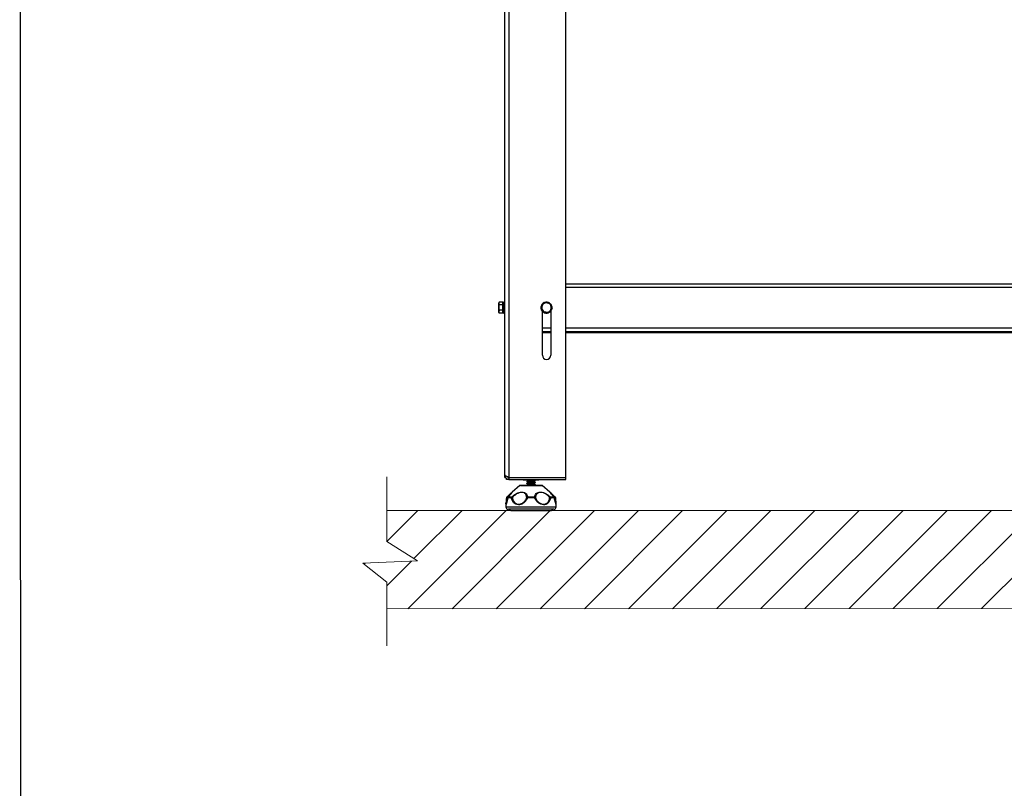
# Model space of a CAD drawing. Units: millimetres. Extents: x -4956 to -1621, y -5609 to -894.
# Drawn here: x -4956 to -4131, y -2837 to -2193 of the extents above; entities that cross this region are included whole.
import ezdxf

# ---------------------------------------------------------------- set-up
doc = ezdxf.new("R2010")
doc.units = ezdxf.units.MM
for name, color, linetype in [('9-LAYOUT', 8, 'Continuous'), ('ALFATEC-TEXTO', 7, 'Continuous'), ('PDF_Geometry', 7, 'Continuous')]:
    doc.layers.add(name, color=color, linetype=linetype)

msp = doc.modelspace()

# ---------------------------------------------------------------- hatches: boundary and pattern name
at = {"layer": '9-LAYOUT', "lineweight": 9}
h = msp.add_hatch(dxfattribs=at)
h.set_pattern_fill('ANSI31', color=4, scale=8.228571, angle=0.01516)
h.set_pattern_definition([(45.0151576, (1001646.973, -9011772.394), (-18.47855537, 18.46878094), [])])
h.paths.add_polyline_path([(-3568.17, -2631.51), (-3568.17, -2604.36), (-4648.46, -2604.65), (-4648.46, -2630.72), (-4622.78, -2646.8), (-4668.6, -2648.87), (-4648.45, -2664.53), (-4648.44, -2686.93), (-3568.15, -2686.67), (-3568.16, -2665.32), (-3588.31, -2649.65), (-3542.49, -2647.58)])

# ---------------------------------------------------------------- linework, layer by layer
at = {"layer": '9-LAYOUT', "color": 4, "lineweight": 9}
for p, q in [((-4648.46, -2630.72), (-4648.47, -2576.48)), ((-4648.46, -2604.65), (-3568.17, -2604.39)), ((-4648.46, -2630.72), (-4622.78, -2646.8)), ((-4622.78, -2646.8), (-4668.6, -2648.87)), ((-4668.6, -2648.87), (-4648.45, -2664.53)), ((-4648.43, -2718.14), (-4648.45, -2664.53)), ((-3568.15, -2686.67), (-4648.44, -2686.93))]:
    msp.add_line(p, q, dxfattribs=at)
at = {"layer": 'ALFATEC-TEXTO'}
msp.add_lwpolyline([(-4954.65, -5609), (-1621.32, -5608.12), (-1622.56, -893.83), (-4955.9, -894.71)], close=True, dxfattribs=at)
at = {"layer": 'PDF_Geometry', "color": 3, "lineweight": 25}
for p, q in [((-4549.68, -2574.77), (-4549.68, -1972.47)), ((-4545.88, -2577), (-4545.88, -1972.47)), ((-4498.58, -2577), (-4498.58, -1996.97)), ((-4498.58, -2414.57), (-3804.78, -2414.57)), ((-4498.58, -2417.57), (-3804.78, -2417.57)), ((-4554.4, -2429.95), (-4554.75, -2430.57)), ((-4554.4, -2429.95), (-4554.75, -2431.1)), ((-4554.75, -2431.1), (-4554.75, -2430.57)), ((-4554.75, -2434.57), (-4554.75, -2431.1)), ((-4551.38, -2429.95), (-4554.4, -2429.95)), ((-4551.38, -2432.26), (-4554.4, -2432.26)), ((-4551.38, -2431.1), (-4551.38, -2429.95)), ((-4550.88, -2430.57), (-4551.38, -2430.57)), ((-4551.38, -2432.26), (-4551.38, -2431.1)), ((-4551.38, -2434.57), (-4551.38, -2432.26)), ((-4550.88, -2434.41), (-4550.88, -2430.17)), ((-4549.68, -2429.97), (-4550.68, -2429.97)), ((-4550.68, -2429.97), (-4550.68, -2434.41)), ((-4519.26, -2433.97), (-4517.85, -2432.13)), ((-4516.45, -2430.3), (-4514.16, -2430.6)), ((-4554.75, -2438.03), (-4554.75, -2434.57)), ((-4554.4, -2436.88), (-4554.75, -2438.03)), ((-4554.75, -2438.57), (-4554.75, -2438.03)), ((-4554.75, -2438.57), (-4554.4, -2439.19)), ((-4551.38, -2436.88), (-4554.4, -2436.88)), ((-4551.38, -2439.19), (-4554.4, -2439.19)), ((-4551.38, -2436.88), (-4551.38, -2434.57)), ((-4551.38, -2438.03), (-4551.38, -2436.88)), ((-4551.38, -2439.19), (-4551.38, -2438.03)), ((-4551.38, -2438.57), (-4550.88, -2438.57)), ((-4550.88, -2434.43), (-4550.88, -2434.41)), ((-4550.88, -2434.57), (-4550.88, -2434.41)), ((-4550.88, -2438.97), (-4550.88, -2434.57)), ((-4550.88, -2434.57), (-4550.68, -2434.57)), ((-4550.68, -2434.41), (-4549.68, -2434.41)), ((-4549.68, -2434.47), (-4550.68, -2434.47)), ((-4550.68, -2434.57), (-4549.68, -2434.57)), ((-4550.68, -2434.57), (-4550.68, -2439.17)), ((-4550.68, -2439.17), (-4549.68, -2439.17)), ((-4550.39, -2434.57), (-4550.39, -2434.47)), ((-4550.08, -2434.57), (-4550.08, -2434.47)), ((-4549.77, -2434.57), (-4549.77, -2434.47)), ((-4518.74, -2436.25), (-4518.93, -2436.33)), ((-4518.86, -2436.48), (-4518.68, -2436.39)), ((-4518.37, -2436.1), (-4518.74, -2436.25)), ((-4518.32, -2436.23), (-4518.68, -2436.39)), ((-4518.18, -2474.57), (-4518.18, -2437.55)), ((-4512.91, -2438.83), (-4515.2, -2438.53)), ((-4510.1, -2435.17), (-4511.5, -2437)), ((-4511.18, -2437.55), (-4511.18, -2474.57)), ((-4518.18, -2451.57), (-4511.18, -2451.57)), ((-4518.18, -2454.57), (-4511.18, -2454.57)), ((-4518.18, -2455.57), (-4511.18, -2455.57)), ((-4498.58, -2451.57), (-3804.78, -2451.57)), ((-4498.58, -2454.57), (-3804.78, -2454.57)), ((-4498.58, -2455.57), (-3804.78, -2455.57)), ((-4549.68, -2577), (-4549.68, -2574.77)), ((-4549.68, -2577), (-4548.94, -2577)), ((-4548.11, -2578.57), (-4548.11, -2577.83)), ((-4545.88, -2578.57), (-4548.11, -2578.57)), ((-4545.88, -2577), (-4498.58, -2577)), ((-4545.88, -2578.57), (-4545.88, -2577.07)), ((-4545.88, -2577.07), (-4498.58, -2577.07)), ((-4545.88, -2578.57), (-4498.58, -2578.57)), ((-4534.25, -2578.57), (-4534.25, -2579.07)), ((-4533.71, -2579.07), (-4534.25, -2579.07)), ((-4533.75, -2577), (-4533.75, -2577.07)), ((-4533.71, -2578.57), (-4533.71, -2579.07)), ((-4533.64, -2579.07), (-4533.71, -2579.07)), ((-4533.64, -2578.57), (-4533.64, -2579.07)), ((-4527.61, -2579.07), (-4533.64, -2579.07)), ((-4533.26, -2577), (-4533.26, -2577.07)), ((-4533.2, -2577), (-4533.2, -2577.07)), ((-4531.18, -2580.29), (-4531.18, -2580.49)), ((-4531.18, -2580.49), (-4531.18, -2580.54)), ((-4527.61, -2577), (-4527.61, -2577.07)), ((-4527.61, -2578.57), (-4527.61, -2579.07)), ((-4521.64, -2579.07), (-4527.61, -2579.07)), ((-4524.22, -2579.74), (-4524.36, -2579.81)), ((-4524.24, -2579.69), (-4524.21, -2579.73)), ((-4524.18, -2579.69), (-4524.18, -2579.5)), ((-4524.18, -2579.74), (-4524.18, -2579.69)), ((-4522.1, -2577), (-4522.1, -2577.07)), ((-4521.64, -2578.57), (-4521.64, -2579.07)), ((-4521.11, -2579.07), (-4521.64, -2579.07)), ((-4521.6, -2577), (-4521.6, -2577.07)), ((-4521.11, -2578.57), (-4521.11, -2579.07)), ((-4498.58, -2577.07), (-4498.58, -2577)), ((-4498.58, -2578.57), (-4498.58, -2577.07)), ((-4536.96, -2583.8), (-4543.37, -2589.14)), ((-4518.4, -2583.8), (-4536.96, -2583.8)), ((-4536.32, -2583.57), (-4519.04, -2583.57)), ((-4531.18, -2581.88), (-4531.18, -2582.08)), ((-4531.18, -2582.08), (-4531.18, -2582.12)), ((-4531.18, -2583.47), (-4531.18, -2583.57)), ((-4524.22, -2581.33), (-4524.36, -2581.4)), ((-4524.22, -2582.92), (-4524.36, -2582.99)), ((-4524.24, -2581.28), (-4524.21, -2581.31)), ((-4524.24, -2582.87), (-4524.21, -2582.9)), ((-4524.18, -2581.28), (-4524.18, -2581.08)), ((-4524.18, -2581.33), (-4524.18, -2581.28)), ((-4524.18, -2582.87), (-4524.18, -2582.67)), ((-4524.18, -2582.92), (-4524.18, -2582.87)), ((-4511.99, -2589.14), (-4518.4, -2583.8)), ((-4548.32, -2593.95), (-4548.32, -2593.96)), ((-4547.25, -2593.88), (-4547.25, -2593.9)), ((-4544.17, -2594.04), (-4547.14, -2594.04)), ((-4546.97, -2593.33), (-4546.98, -2593.34)), ((-4546.81, -2593.27), (-4543.88, -2593.27)), ((-4543.37, -2589.14), (-4544.13, -2589.77)), ((-4524.66, -2594.04), (-4530.59, -2594.04)), ((-4530.54, -2593.27), (-4524.71, -2593.27)), ((-4511.23, -2589.77), (-4511.99, -2589.14)), ((-4511.4, -2593.27), (-4508.51, -2593.27)), ((-4508.17, -2594.04), (-4511.12, -2594.04)), ((-4508.29, -2593.27), (-4507.41, -2593.27)), ((-4507.06, -2594.04), (-4507.97, -2594.04)), ((-4548.68, -2598.57), (-4548.68, -2599.76)), ((-4548.68, -2599.76), (-4548.68, -2601.57)), ((-4548.68, -2601.57), (-4506.68, -2601.57)), ((-4548.65, -2598.57), (-4548.65, -2598.29)), ((-4508.68, -2603.57), (-4546.68, -2603.57)), ((-4544.68, -2604.47), (-4510.67, -2604.47)), ((-4506.71, -2598.57), (-4506.71, -2598.28)), ((-4506.68, -2599.76), (-4506.68, -2598.57)), ((-4506.68, -2601.57), (-4506.68, -2599.76))]:
    msp.add_line(p, q, dxfattribs=at)
at = {"layer": 'PDF_Geometry', "color": 3, "lineweight": 25, "flags": 128}
for points in [[(-4518.93, -2436.33), (-4519.25, -2435.07), (-4519.26, -2434.11)], [(-4519.08, -2434.6), (-4519.05, -2435.05), (-4518.74, -2436.25)], [(-4517.64, -2438.09), (-4518.16, -2437.57), (-4518.86, -2436.48)], [(-4518.68, -2436.39), (-4518.01, -2437.44), (-4517.69, -2437.78)], [(-4547.94, -2593.72), (-4548.04, -2593.75), (-4548.13, -2593.78), (-4548.2, -2593.81), (-4548.25, -2593.85), (-4548.29, -2593.9), (-4548.31, -2593.94), (-4548.32, -2593.95)], [(-4547.99, -2593.29), (-4548.01, -2593.32), (-4548.03, -2593.37), (-4548.03, -2593.42), (-4548.02, -2593.48), (-4548.01, -2593.56), (-4547.98, -2593.64), (-4547.94, -2593.72)], [(-4547.95, -2593.27), (-4547.99, -2593.29), (-4547.99, -2593.29)], [(-4507.37, -2593.29), (-4507.37, -2593.29), (-4507.41, -2593.27)], [(-4507.06, -2594.04), (-4507.04, -2593.99), (-4507.04, -2593.96)]]:
    msp.add_lwpolyline(points, dxfattribs=at)
at = {"layer": 'PDF_Geometry', "color": 3, "lineweight": 25}
for centre, radius, start, end in [((-4550.68, -2430.17), 0.2, 90, 180), ((-4514.68, -2434.57), 4.6, 114, 170.02436), ((-4514.68, -2434.57), 4.4, 118.491, 166.79478), ((-4514.68, -2434.57), 4, 142.52267, 202.52267), ((-4514.68, -2434.57), 4, 82.52267, 142.52267), ((-4514.68, -2434.57), 4.6, 54.98873, 111.77691), ((-4514.68, -2434.57), 4.4, 60.52382, 104.80282), ((-4514.68, -2434.57), 4, 22.52267, 82.52267), ((-4514.68, -2434.57), 4.6, 353.62076, 50.19086), ((-4514.68, -2434.57), 4.4, 359.75015, 45.02488), ((-4550.73, -2435.84), 1.44, 88.01091, 95.98665), ((-4550.73, -2433.04), 1.44, 264.01335, 271.98909), ((-4550.68, -2438.97), 0.2, 180, 270), ((-4514.68, -2434.57), 4, 202.52267, 262.52267), ((-4514.68, -2434.57), 4.6, 234.58999, 290.99275), ((-4514.68, -2434.57), 4.4, 240.51818, 284.46152), ((-4514.68, -2434.57), 4, 262.52267, 322.52267), ((-4514.68, -2434.57), 4.6, 294.87698, 350.5614), ((-4514.68, -2434.57), 4.4, 298.99311, 345.83996), ((-4514.68, -2434.57), 4, 322.52267, 22.52267), ((-4514.68, -2474.57), 3.5, 180, 0), ((-4536.32, -2584.57), 1, 90, 129.80557), ((-4519.04, -2584.57), 1, 50.19443, 90), ((-4547.32, -2594.04), 1, 131.76008, 175.88136), ((-4546.26, -2594.04), 1, 135.003, 171.95077), ((-4547.09, -2593.93), 0.159, 127.025, 162.42765), ((-4546.22, -2594.04), 1, 135.06248, 171.81576), ((-4547.04, -2593.91), 0.166, 175.90095, 231.78304), ((-4546.11, -2594.03), 1.03, 132.60815, 180.4568), ((-4546.79, -2593.5), 0.247, 140.14476, 169.08075), ((-4546.76, -2593.5), 0.234, 102.22885, 134.55765), ((-4543.04, -2594.01), 1.13, 138.47987, 181.14203), ((-4542.81, -2596.5), 2.81, 98.85145, 118.77782), ((-4544.48, -2594.79), 1.64, 40.77331, 68.47574), ((-4530.43, -2594.37), 1.11, 95.38366, 144.12874), ((-4527.6, -2585.98), 8.6, 244.28371, 249.66084), ((-4525.52, -2593.98), 5.07, 171.93189, 180.6485), ((-4524.81, -2594.37), 1.1, 35.70297, 84.51466), ((-4529.53, -2593.98), 4.88, 359.32752, 8.38273), ((-4527.5, -2586.32), 8.22, 290.25555, 295.85001), ((-4510.81, -2594.79), 1.63, 111.45188, 139.2007), ((-4512.47, -2596.47), 2.78, 61.03688, 81.20796), ((-4512.24, -2594.01), 1.12, 358.87106, 41.66728), ((-4509.2, -2594.03), 1.03, 359.55508, 47.47242), ((-4508.56, -2593.49), 0.232, 45.47017, 77.4513), ((-4509.1, -2594.04), 1, 8.04923, 44.997), ((-4508.27, -2593.91), 0.164, 308.5918, 4.37918), ((-4508.06, -2594.03), 1.01, 359.88186, 49.52095), ((-4508.04, -2594.04), 1, 4.11864, 48.23992), ((-4546.68, -2601.57), 2, 180, 270), ((-4544.68, -2603.47), 1, 185.72834, 270), ((-4510.67, -2603.47), 1, 270, 354.27166), ((-4508.68, -2601.57), 2, 270, 0)]:
    msp.add_arc(centre, radius, start, end, dxfattribs=at)
for points, knots in [([(-4554.75, -2431.1), (-4554.75, -2431.13), (-4554.75, -2431.52), (-4554.57, -2431.9), (-4554.4, -2432.26)], [0, 0, 0, 0, 0.070185, 1, 1, 1, 1]), ([(-4554.4, -2432.26), (-4554.44, -2432.41), (-4554.65, -2433.16), (-4554.71, -2433.94), (-4554.75, -2434.57)], [0, 0, 0, 0, 0.197224, 1, 1, 1, 1]), ([(-4517.85, -2432.13), (-4517.82, -2432.09), (-4517.35, -2431.47), (-4516.88, -2430.86), (-4516.45, -2430.3)], [0, 0, 0, 0, 0.0701852, 1, 1, 1, 1]), ([(-4514.16, -2430.6), (-4514.1, -2430.61), (-4513.33, -2430.71), (-4512.57, -2430.81), (-4511.87, -2430.9)], [0, 0, 0, 0, 0.0701852, 1, 1, 1, 1]), ([(-4511.87, -2430.9), (-4511.64, -2431.45), (-4511.35, -2432.15), (-4511.05, -2432.88), (-4510.98, -2433.04)], [0, 0, 0, 0, 0.778954, 1, 1, 1, 1]), ([(-4554.75, -2434.57), (-4554.75, -2434.74), (-4554.73, -2435.52), (-4554.54, -2436.28), (-4554.4, -2436.88)], [0, 0, 0, 0, 0.221046, 1, 1, 1, 1]), ([(-4554.75, -2438.03), (-4554.75, -2438.06), (-4554.75, -2438.45), (-4554.57, -2438.83), (-4554.4, -2439.19)], [0, 0, 0, 0, 0.070185, 1, 1, 1, 1]), ([(-4518.37, -2436.1), (-4518.44, -2435.94), (-4518.74, -2435.22), (-4519.03, -2434.51), (-4519.26, -2433.97)], [0, 0, 0, 0, 0.221046, 1, 1, 1, 1]), ([(-4517.49, -2438.23), (-4517.55, -2438.1), (-4517.83, -2437.4), (-4518.13, -2436.68), (-4518.37, -2436.1)], [0, 0, 0, 0, 0.197224, 1, 1, 1, 1]), ([(-4515.2, -2438.53), (-4515.25, -2438.53), (-4516.03, -2438.42), (-4516.78, -2438.33), (-4517.49, -2438.23)], [0, 0, 0, 0, 0.070185, 1, 1, 1, 1]), ([(-4511.5, -2437), (-4511.54, -2437.04), (-4512.01, -2437.66), (-4512.48, -2438.27), (-4512.91, -2438.83)], [0, 0, 0, 0, 0.070185, 1, 1, 1, 1]), ([(-4510.98, -2433.04), (-4510.74, -2433.61), (-4510.44, -2434.34), (-4510.16, -2435.03), (-4510.1, -2435.17)], [0, 0, 0, 0, 0.802776, 1, 1, 1, 1]), ([(-4545.88, -2577), (-4546.34, -2576.83), (-4547.25, -2576.49), (-4548.44, -2575.97), (-4549.3, -2575.46), (-4549.65, -2575.06), (-4549.67, -2574.83), (-4549.68, -2574.77)], [0, 0, 0, 0, 0.229213, 0.458502, 0.687792, 0.917081, 1, 1, 1, 1]), ([(-4549.68, -2574.77), (-4549.67, -2574.99), (-4549.64, -2575.45), (-4549.46, -2576.11), (-4549.16, -2576.73), (-4548.75, -2577.28), (-4548.25, -2577.76), (-4547.68, -2578.14), (-4547.05, -2578.4), (-4546.44, -2578.55), (-4546.04, -2578.56), (-4545.88, -2578.57)], [0, 0, 0, 0, 0.113003, 0.22928, 0.342319, 0.458637, 0.571677, 0.687994, 0.801034, 0.917351, 1, 1, 1, 1]), ([(-4547.53, -2576.35), (-4547.52, -2576.37), (-4547.34, -2576.64), (-4546.75, -2576.96), (-4546.17, -2577.03), (-4545.88, -2577.07)], [0, 0, 0, 0, 0.038397, 0.52937, 1, 1, 1, 1]), ([(-4524.46, -2579.78), (-4524.52, -2579.8), (-4524.72, -2579.85), (-4525.64, -2579.93), (-4526.99, -2580.05), (-4528.49, -2580.15), (-4529.85, -2580.26), (-4530.79, -2580.36), (-4531.23, -2580.44), (-4531.14, -2580.48), (-4531.13, -2580.49)], [0, 0, 0, 0, 0.071193, 0.219311, 0.370106, 0.518198, 0.668929, 0.81716, 0.967641, 1, 1, 1, 1]), ([(-4530.4, -2579.49), (-4530.5, -2579.62), (-4530.73, -2579.91), (-4531.01, -2580.14), (-4531.17, -2580.27)], [0, 0, 0, 0, 0.47353, 1, 1, 1, 1]), ([(-4531.16, -2580.51), (-4531.02, -2580.61), (-4530.76, -2580.79), (-4530.51, -2581.01), (-4530.39, -2581.12)], [0, 0, 0, 0, 0.544254, 1, 1, 1, 1]), ([(-4531.08, -2580.29), (-4531.1, -2580.27), (-4531.19, -2580.22), (-4530.44, -2580.11), (-4529.04, -2579.99), (-4527.26, -2579.87), (-4525.58, -2579.74), (-4524.47, -2579.62), (-4524.03, -2579.53), (-4524.22, -2579.48), (-4524.24, -2579.47)], [0, 0, 0, 0, 0.061899, 0.216164, 0.368943, 0.521544, 0.675898, 0.828223, 0.981506, 1, 1, 1, 1]), ([(-4531.12, -2580.59), (-4530.99, -2580.67), (-4530.74, -2580.84), (-4530.51, -2581.06), (-4530.39, -2581.16)], [0, 0, 0, 0, 0.515062, 1, 1, 1, 1]), ([(-4531.03, -2579.07), (-4530.93, -2579.13), (-4530.71, -2579.28), (-4530.51, -2579.47), (-4530.39, -2579.58)], [0, 0, 0, 0, 0.4448103, 1, 1, 1, 1]), ([(-4530.96, -2579.07), (-4530.89, -2579.12), (-4530.69, -2579.25), (-4530.51, -2579.42), (-4530.39, -2579.53)], [0, 0, 0, 0, 0.387917, 1, 1, 1, 1]), ([(-4527.24, -2579.07), (-4527.42, -2579.09), (-4527.83, -2579.12), (-4528.46, -2579.18), (-4529.08, -2579.24), (-4529.62, -2579.31), (-4530.04, -2579.37), (-4530.31, -2579.43), (-4530.37, -2579.47), (-4530.39, -2579.49)], [0, 0, 0, 0, 0.122826, 0.271274, 0.417565, 0.567285, 0.71633, 0.862369, 1, 1, 1, 1]), ([(-4524.96, -2580.3), (-4524.96, -2580.3), (-4524.93, -2580.33), (-4525.04, -2580.37), (-4525.29, -2580.43), (-4525.7, -2580.49), (-4526.23, -2580.56), (-4526.85, -2580.62), (-4527.52, -2580.68), (-4528.19, -2580.75), (-4528.84, -2580.81), (-4529.42, -2580.87), (-4529.89, -2580.93), (-4530.21, -2580.99), (-4530.38, -2581.04), (-4530.38, -2581.07), (-4530.38, -2581.08)], [0, 0, 0, 0, 0.006141, 0.087133, 0.166794, 0.24833, 0.329626, 0.409197, 0.490513, 0.572035, 0.651684, 0.732702, 0.814374, 0.894265, 0.974911, 1, 1, 1, 1]), ([(-4524.19, -2581.06), (-4524.34, -2580.94), (-4524.63, -2580.7), (-4524.85, -2580.42), (-4524.96, -2580.28)], [0, 0, 0, 0, 0.52647, 1, 1, 1, 1]), ([(-4524.95, -2580.3), (-4524.91, -2580.26), (-4524.81, -2580.17), (-4524.71, -2580.09), (-4524.66, -2580.05)], [0, 0, 0, 0, 0.4652837, 1, 1, 1, 1]), ([(-4524.94, -2580.31), (-4524.86, -2580.24), (-4524.65, -2580.05), (-4524.44, -2579.9), (-4524.3, -2579.81)], [0, 0, 0, 0, 0.361249, 1, 1, 1, 1]), ([(-4524.66, -2580.05), (-4524.6, -2580.01), (-4524.47, -2579.9), (-4524.44, -2579.83), (-4524.42, -2579.79)], [0, 0, 0, 0, 0.458982, 1, 1, 1, 1]), ([(-4524.19, -2579.48), (-4524.35, -2579.35), (-4524.51, -2579.23), (-4524.64, -2579.07), (-4524.65, -2579.07)], [0, 0, 0, 0, 0.957361, 1, 1, 1, 1]), ([(-4543.37, -2589.14), (-4543.36, -2589.14), (-4543.27, -2589), (-4543.57, -2589.49), (-4544.42, -2590.66), (-4545.64, -2592.08), (-4546.56, -2593.01), (-4546.81, -2593.27)], [0, 0, 0, 0, 0.004776, 0.286824, 0.547401, 0.874423, 1, 1, 1, 1]), ([(-4524.46, -2581.37), (-4524.52, -2581.39), (-4524.72, -2581.44), (-4525.64, -2581.52), (-4526.99, -2581.63), (-4528.49, -2581.73), (-4529.85, -2581.84), (-4530.79, -2581.94), (-4531.23, -2582.03), (-4531.14, -2582.07), (-4531.13, -2582.08)], [0, 0, 0, 0, 0.071193, 0.219311, 0.370106, 0.518198, 0.668929, 0.81716, 0.967641, 1, 1, 1, 1]), ([(-4530.4, -2581.08), (-4530.5, -2581.21), (-4530.73, -2581.49), (-4531.01, -2581.73), (-4531.17, -2581.86)], [0, 0, 0, 0, 0.4735298, 1, 1, 1, 1]), ([(-4530.4, -2582.66), (-4530.5, -2582.8), (-4530.73, -2583.08), (-4531.01, -2583.32), (-4531.17, -2583.44)], [0, 0, 0, 0, 0.47353, 1, 1, 1, 1]), ([(-4531.16, -2582.1), (-4531.02, -2582.2), (-4530.76, -2582.37), (-4530.51, -2582.6), (-4530.39, -2582.7)], [0, 0, 0, 0, 0.544254, 1, 1, 1, 1]), ([(-4531.08, -2581.88), (-4531.1, -2581.86), (-4531.19, -2581.8), (-4530.44, -2581.7), (-4529.04, -2581.58), (-4527.26, -2581.45), (-4525.58, -2581.32), (-4524.47, -2581.2), (-4524.03, -2581.11), (-4524.22, -2581.07), (-4524.24, -2581.06)], [0, 0, 0, 0, 0.061899, 0.216164, 0.368943, 0.521544, 0.675898, 0.828223, 0.981506, 1, 1, 1, 1]), ([(-4531.08, -2583.47), (-4531.1, -2583.45), (-4531.19, -2583.39), (-4530.44, -2583.29), (-4529.04, -2583.16), (-4527.26, -2583.04), (-4525.58, -2582.91), (-4524.47, -2582.79), (-4524.03, -2582.7), (-4524.22, -2582.65), (-4524.24, -2582.65)], [0, 0, 0, 0, 0.061899, 0.216164, 0.368943, 0.521544, 0.675898, 0.828223, 0.981506, 1, 1, 1, 1]), ([(-4531.12, -2582.18), (-4530.99, -2582.26), (-4530.74, -2582.43), (-4530.51, -2582.65), (-4530.39, -2582.75)], [0, 0, 0, 0, 0.515062, 1, 1, 1, 1]), ([(-4524.46, -2582.96), (-4524.52, -2582.97), (-4524.72, -2583.03), (-4525.64, -2583.11), (-4526.98, -2583.22), (-4528.5, -2583.32), (-4529.81, -2583.43), (-4530.67, -2583.51), (-4530.83, -2583.56), (-4530.87, -2583.57)], [0, 0, 0, 0, 0.082337, 0.25364, 0.428039, 0.599312, 0.773637, 0.945071, 1, 1, 1, 1]), ([(-4524.97, -2581.89), (-4524.97, -2581.9), (-4524.98, -2581.94), (-4525.17, -2581.99), (-4525.52, -2582.06), (-4526.01, -2582.12), (-4526.59, -2582.18), (-4527.25, -2582.24), (-4527.93, -2582.31), (-4528.59, -2582.37), (-4529.2, -2582.43), (-4529.72, -2582.5), (-4530.1, -2582.56), (-4530.34, -2582.61), (-4530.37, -2582.65), (-4530.38, -2582.66)], [0, 0, 0, 0, 0.056085, 0.135624, 0.216379, 0.297914, 0.377743, 0.458106, 0.539689, 0.619954, 0.69987, 0.781422, 0.862097, 0.941686, 1, 1, 1, 1]), ([(-4524.19, -2582.65), (-4524.34, -2582.53), (-4524.63, -2582.29), (-4524.85, -2582), (-4524.96, -2581.87)], [0, 0, 0, 0, 0.52647, 1, 1, 1, 1]), ([(-4524.95, -2581.89), (-4524.91, -2581.84), (-4524.81, -2581.75), (-4524.71, -2581.68), (-4524.66, -2581.64)], [0, 0, 0, 0, 0.465284, 1, 1, 1, 1]), ([(-4524.95, -2583.47), (-4524.91, -2583.43), (-4524.81, -2583.34), (-4524.71, -2583.27), (-4524.66, -2583.23)], [0, 0, 0, 0, 0.4652837, 1, 1, 1, 1]), ([(-4524.94, -2581.9), (-4524.86, -2581.83), (-4524.65, -2581.64), (-4524.44, -2581.49), (-4524.3, -2581.4)], [0, 0, 0, 0, 0.361249, 1, 1, 1, 1]), ([(-4524.94, -2583.49), (-4524.86, -2583.42), (-4524.65, -2583.23), (-4524.44, -2583.08), (-4524.3, -2582.98)], [0, 0, 0, 0, 0.361249, 1, 1, 1, 1]), ([(-4524.66, -2581.64), (-4524.6, -2581.59), (-4524.47, -2581.49), (-4524.44, -2581.42), (-4524.42, -2581.37)], [0, 0, 0, 0, 0.458982, 1, 1, 1, 1]), ([(-4524.66, -2583.23), (-4524.6, -2583.18), (-4524.47, -2583.08), (-4524.44, -2583), (-4524.42, -2582.96)], [0, 0, 0, 0, 0.458982, 1, 1, 1, 1]), ([(-4547.14, -2594.04), (-4547.15, -2594.07), (-4547.29, -2595), (-4547.66, -2596.74), (-4548.28, -2598.74), (-4548.59, -2599.56), (-4548.71, -2599.86), (-4548.68, -2599.77), (-4548.68, -2599.76)], [0, 0, 0, 0, 0.009899, 0.287435, 0.57024, 0.852542, 0.994635, 1, 1, 1, 1]), ([(-4548.32, -2593.95), (-4548.35, -2594.29), (-4548.41, -2595.2), (-4548.53, -2596.5), (-4548.64, -2597.62), (-4548.66, -2598.13), (-4548.66, -2598.29)], [0, 0, 0, 0, 0.196711, 0.526211, 0.846122, 1, 1, 1, 1]), ([(-4547.26, -2593.88), (-4547.3, -2594.21), (-4547.43, -2595.1), (-4547.7, -2596.35), (-4548.02, -2597.59), (-4548.31, -2598.52), (-4548.53, -2599.16), (-4548.6, -2599.36), (-4548.62, -2599.43), (-4548.62, -2599.44)], [0, 0, 0, 0, 0.112235, 0.298648, 0.476879, 0.649765, 0.818115, 0.980834, 1, 1, 1, 1]), ([(-4547.94, -2593.72), (-4547.95, -2593.76), (-4547.99, -2594), (-4548.11, -2594.67), (-4548.32, -2596), (-4548.52, -2597.4), (-4548.5, -2597.99), (-4548.5, -2598.19)], [0, 0, 0, 0, 0.018697, 0.134328, 0.366965, 0.784657, 1, 1, 1, 1]), ([(-4547.22, -2593.88), (-4547.26, -2594.21), (-4547.38, -2595.03), (-4547.64, -2596.23), (-4547.93, -2597.35), (-4548.09, -2597.87), (-4548.16, -2598.09)], [0, 0, 0, 0, 0.1919009, 0.4818452, 0.7905328, 1, 1, 1, 1]), ([(-4547.95, -2593.27), (-4547.57, -2592.93), (-4546.62, -2592.07), (-4545.83, -2591.33), (-4545.36, -2590.89)], [0, 0, 0, 0, 0.391715, 1, 1, 1, 1]), ([(-4543.81, -2589.71), (-4543.87, -2589.74), (-4544.14, -2589.86), (-4544.91, -2590.61), (-4545.94, -2591.63), (-4546.92, -2592.64), (-4547.61, -2593.37), (-4547.94, -2593.72)], [0, 0, 0, 0, 0.086301, 0.389246, 0.590705, 0.799369, 1, 1, 1, 1]), ([(-4543.54, -2589.33), (-4543.55, -2589.35), (-4543.6, -2589.41), (-4543.74, -2589.62), (-4544.12, -2590.14), (-4544.67, -2590.85), (-4545.44, -2591.74), (-4546.22, -2592.58), (-4546.78, -2593.13), (-4546.98, -2593.33)], [0, 0, 0, 0, 0.051586, 0.208869, 0.372152, 0.538218, 0.712254, 0.896739, 1, 1, 1, 1]), ([(-4543.59, -2589.41), (-4543.59, -2589.41), (-4543.59, -2589.41), (-4543.66, -2589.52), (-4543.86, -2589.81), (-4544.26, -2590.36), (-4544.86, -2591.11), (-4545.68, -2592.04), (-4546.39, -2592.8), (-4546.85, -2593.25), (-4546.93, -2593.33)], [0, 0, 0, 0, 0.021647, 0.114493, 0.257012, 0.417803, 0.585587, 0.763707, 0.95721, 1, 1, 1, 1]), ([(-4543.62, -2589.46), (-4543.62, -2589.46), (-4543.6, -2589.43), (-4543.7, -2589.59), (-4544.09, -2590.12), (-4544.22, -2590.29)], [0, 0, 0, 0, 0.049031, 0.687144, 1, 1, 1, 1]), ([(-4530.59, -2594.04), (-4530.6, -2594.07), (-4530.97, -2595), (-4531.99, -2596.74), (-4534.19, -2598.72), (-4536.39, -2599.63), (-4538.51, -2599.86), (-4540.46, -2599.45), (-4542.28, -2598.11), (-4543.36, -2596.43), (-4543.89, -2595.04), (-4544.09, -2594.33), (-4544.16, -2594.07), (-4544.17, -2594.04)], [0, 0, 0, 0, 0.004975, 0.144461, 0.286596, 0.428477, 0.499891, 0.632195, 0.762711, 0.888833, 0.959326, 0.994341, 1, 1, 1, 1]), ([(-4544.12, -2589.79), (-4543.99, -2589.67), (-4543.71, -2589.42), (-4543.57, -2589.37), (-4543.5, -2589.35)], [0, 0, 0, 0, 0.440458, 1, 1, 1, 1]), ([(-4543.88, -2593.27), (-4543.49, -2592.93), (-4542.3, -2591.91), (-4540.24, -2590.49), (-4537.72, -2589.38), (-4535.35, -2589), (-4533.19, -2589.43), (-4531.48, -2590.68), (-4530.76, -2592.08), (-4530.58, -2593.01), (-4530.54, -2593.27)], [0, 0, 0, 0, 0.08137, 0.248842, 0.373389, 0.500099, 0.641772, 0.77266, 0.936923, 1, 1, 1, 1]), ([(-4543.37, -2589.14), (-4543.4, -2589.17), (-4543.44, -2589.21), (-4543.49, -2589.26), (-4543.51, -2589.29), (-4543.53, -2589.32), (-4543.54, -2589.33), (-4543.54, -2589.33), (-4543.54, -2589.33)], [0, 0, 0, 0, 0.242439, 0.38866, 0.50498, 0.663036, 0.970592, 1, 1, 1, 1]), ([(-4531.33, -2593.72), (-4531.35, -2593.44), (-4531.42, -2592.46), (-4531.94, -2591.01), (-4533.37, -2589.82), (-4534.72, -2589.48), (-4536.14, -2589.43), (-4537.72, -2589.7), (-4539.6, -2590.59), (-4541.09, -2591.63), (-4542.24, -2592.64), (-4542.91, -2593.37), (-4543.24, -2593.72)], [0, 0, 0, 0, 0.06369, 0.22783, 0.357988, 0.47458, 0.499701, 0.626121, 0.750084, 0.832519, 0.917903, 1, 1, 1, 1]), ([(-4543.24, -2593.72), (-4543.24, -2593.76), (-4543.22, -2594), (-4543.12, -2594.67), (-4542.79, -2596.01), (-4541.9, -2597.67), (-4540.26, -2599), (-4538.44, -2599.41), (-4536.58, -2599.2), (-4535.35, -2598.69), (-4533.86, -2597.73), (-4532.39, -2596.31), (-4531.68, -2594.59), (-4531.33, -2593.72)], [0, 0, 0, 0, 0.005624, 0.040402, 0.110374, 0.236005, 0.366889, 0.49997, 0.571866, 0.6911, 0.714782, 0.856679, 1, 1, 1, 1]), ([(-4524.71, -2593.27), (-4524.65, -2592.93), (-4524.45, -2591.91), (-4523.61, -2590.49), (-4521.88, -2589.38), (-4519.76, -2589), (-4517.33, -2589.43), (-4514.73, -2590.68), (-4512.79, -2592.08), (-4511.71, -2593.01), (-4511.4, -2593.27)], [0, 0, 0, 0, 0.0813698, 0.2488425, 0.3733892, 0.5000992, 0.641772, 0.7726599, 0.9369226, 1, 1, 1, 1]), ([(-4511.12, -2594.04), (-4511.13, -2594.07), (-4511.36, -2595), (-4512.01, -2596.74), (-4513.59, -2598.72), (-4515.44, -2599.63), (-4517.48, -2599.86), (-4519.58, -2599.45), (-4521.86, -2598.11), (-4523.41, -2596.43), (-4524.22, -2595.04), (-4524.54, -2594.33), (-4524.64, -2594.07), (-4524.66, -2594.04)], [0, 0, 0, 0, 0.004975, 0.144461, 0.286596, 0.428477, 0.499891, 0.632195, 0.762711, 0.888833, 0.959326, 0.994341, 1, 1, 1, 1]), ([(-4512.04, -2593.72), (-4512.3, -2593.44), (-4513.21, -2592.46), (-4514.91, -2591.01), (-4517.21, -2589.82), (-4518.77, -2589.48), (-4520.22, -2589.43), (-4521.62, -2589.7), (-4522.86, -2590.59), (-4523.52, -2591.63), (-4523.83, -2592.64), (-4523.89, -2593.37), (-4523.92, -2593.72)], [0, 0, 0, 0, 0.06369, 0.22783, 0.357988, 0.47458, 0.499701, 0.626121, 0.750084, 0.832519, 0.917903, 1, 1, 1, 1]), ([(-4523.92, -2593.72), (-4523.91, -2593.76), (-4523.83, -2594), (-4523.58, -2594.67), (-4522.92, -2596.01), (-4521.57, -2597.67), (-4519.48, -2599), (-4517.51, -2599.41), (-4515.74, -2599.2), (-4514.69, -2598.69), (-4513.52, -2597.73), (-4512.48, -2596.31), (-4512.19, -2594.59), (-4512.04, -2593.72)], [0, 0, 0, 0, 0.005624, 0.040402, 0.110374, 0.236005, 0.366889, 0.49997, 0.571866, 0.6911, 0.714782, 0.856679, 1, 1, 1, 1]), ([(-4508.51, -2593.27), (-4508.83, -2592.93), (-4509.83, -2591.91), (-4511.04, -2590.5), (-4511.85, -2589.35), (-4511.95, -2589.21), (-4511.99, -2589.14)], [0, 0, 0, 0, 0.163491, 0.499985, 0.750229, 1, 1, 1, 1]), ([(-4511.8, -2589.36), (-4511.8, -2589.36), (-4511.81, -2589.34), (-4511.81, -2589.34), (-4511.85, -2589.28), (-4511.89, -2589.24), (-4511.94, -2589.19), (-4511.98, -2589.16), (-4511.99, -2589.15)], [0, 0, 0, 0, 0.003048, 0.561763, 0.693483, 0.790782, 0.926118, 1, 1, 1, 1]), ([(-4508.39, -2593.33), (-4508.75, -2592.97), (-4509.45, -2592.25), (-4510.31, -2591.29), (-4511, -2590.46), (-4511.48, -2589.82), (-4511.72, -2589.48), (-4511.78, -2589.39), (-4511.8, -2589.36)], [0, 0, 0, 0, 0.19686, 0.38523, 0.556147, 0.739073, 0.914907, 1, 1, 1, 1]), ([(-4507.41, -2593.27), (-4507.78, -2592.94), (-4508.91, -2591.92), (-4510.3, -2590.58), (-4511, -2589.99), (-4511.24, -2589.79)], [0, 0, 0, 0, 0.2434795, 0.7446015, 1, 1, 1, 1]), ([(-4506.68, -2599.76), (-4506.72, -2599.67), (-4506.78, -2599.48), (-4507.27, -2598.09), (-4507.73, -2596.43), (-4508.01, -2595.04), (-4508.13, -2594.33), (-4508.17, -2594.07), (-4508.17, -2594.04)], [0, 0, 0, 0, 0.260562, 0.522952, 0.776509, 0.918229, 0.988623, 1, 1, 1, 1]), ([(-4506.74, -2599.44), (-4506.74, -2599.43), (-4506.76, -2599.37), (-4506.82, -2599.18), (-4507.01, -2598.63), (-4507.27, -2597.8), (-4507.57, -2596.72), (-4507.86, -2595.41), (-4508.05, -2594.44), (-4508.11, -2593.9), (-4508.11, -2593.9)], [0, 0, 0, 0, 0.018717, 0.161571, 0.324483, 0.485125, 0.651359, 0.821192, 0.997845, 1, 1, 1, 1]), ([(-4506.71, -2598.28), (-4506.71, -2598.18), (-4506.69, -2597.68), (-4506.85, -2596.41), (-4506.97, -2595.04), (-4507.03, -2594.33), (-4507.05, -2594.07), (-4507.06, -2594.04)], [0, 0, 0, 0, 0.110373, 0.583221, 0.847509, 0.978783, 1, 1, 1, 1]), ([(-4506.7, -2598.28), (-4506.7, -2598.18), (-4506.7, -2597.74), (-4506.8, -2596.74), (-4506.93, -2595.39), (-4507, -2594.41), (-4507.04, -2593.96)], [0, 0, 0, 0, 0.096345, 0.419183, 0.734857, 1, 1, 1, 1]), ([(-4548.59, -2599.36), (-4548.61, -2599.34), (-4548.69, -2599.25), (-4548.67, -2598.88), (-4548.65, -2598.57)], [0, 0, 0, 0, 0.185881, 1, 1, 1, 1]), ([(-4548.62, -2599.44), (-4548.63, -2599.45), (-4548.63, -2599.46), (-4548.64, -2599.49), (-4548.65, -2599.54), (-4548.67, -2599.62), (-4548.68, -2599.7), (-4548.68, -2599.76)], [0, 0, 0, 0, 0.31502, 0.524493, 0.62569, 0.737112, 1, 1, 1, 1]), ([(-4548.16, -2598.09), (-4548.19, -2598.19), (-4548.32, -2598.61), (-4548.47, -2599.03), (-4548.58, -2599.34), (-4548.59, -2599.37), (-4548.6, -2599.37)], [0, 0, 0, 0, 0.126285, 0.519759, 0.847343, 1, 1, 1, 1]), ([(-4548.09, -2597.85), (-4548.21, -2598.24), (-4548.43, -2598.93), (-4548.48, -2599.06), (-4548.5, -2599.11)], [0, 0, 0, 0, 0.5800758, 1, 1, 1, 1]), ([(-4506.68, -2599.76), (-4506.68, -2599.75), (-4506.68, -2599.69), (-4506.69, -2599.61), (-4506.71, -2599.54), (-4506.72, -2599.5), (-4506.72, -2599.48), (-4506.73, -2599.47), (-4506.73, -2599.46)], [0, 0, 0, 0, 0.079847, 0.34361, 0.495244, 0.604217, 0.743197, 1, 1, 1, 1])]:
    msp.add_open_spline(points, degree=3, knots=knots, dxfattribs=at)

doc.saveas('drawing.dxf')
